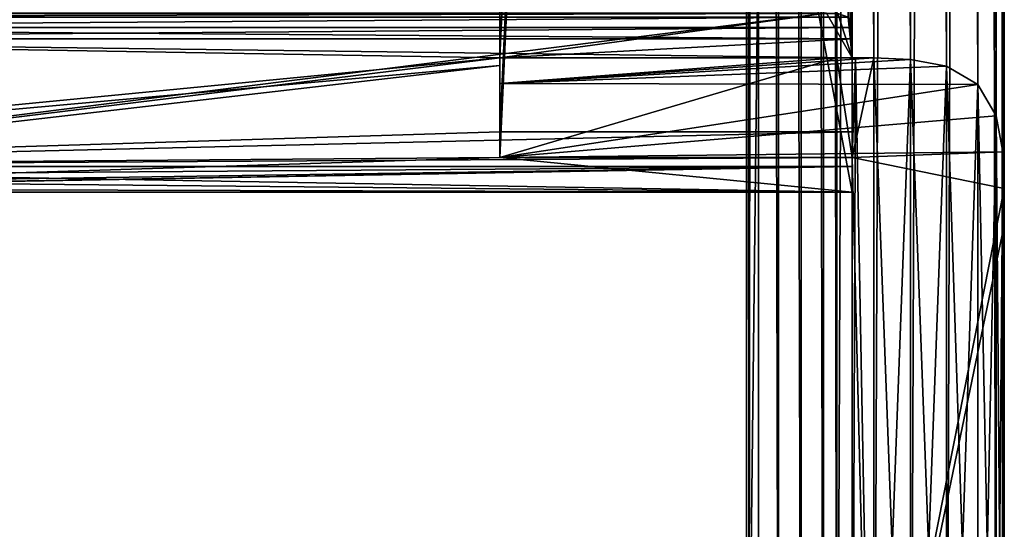
# Model space of a CAD drawing. Extents: x -492 to -339, y -4072 to 771.
# Drawn here: x -415 to -339, y -139 to -99 of the extents above; entities that cross this region are included whole.
import ezdxf

# ---------------------------------------------------------------- set-up
doc = ezdxf.new("R2010")
doc.units = 0
doc.header["$LTSCALE"] = 25.4
doc.layers.get('0').update_dxf_attribs({"color": 13, "linetype": 'CONTINUOUS'})

# ---------------------------------------------------------------- blocks, each defined once
blk = doc.blocks.new('R__NICA_23')
at = {"color": 0}
for p, q in [((1153.34, 108.68, 8779.73), (1150.32, 116.79, 8771.61)), ((1153.34, 108.68, 8779.73), (1150.32, 116.79, 8771.61)), ((1153.53, 99.84, 8788.56), (1153.34, 108.68, 8779.73)), ((1153.34, 108.68, 3012.27), (1153.34, 108.68, 8779.73)), ((1153.34, 108.68, 3012.27), (1153.34, 108.68, 8779.73)), ((1153.53, 99.84, 8788.56), (1153.34, 108.68, 8779.73)), ((1153.53, 85, 8803.41), (1153.53, 99.84, 8788.56)), ((1153.53, 99.84, 3003.43), (1153.53, 99.84, 8788.56)), ((1153.53, 85, 8803.41), (1153.53, 99.84, 8788.56)), ((1153.53, 99.84, 3003.43), (1153.53, 99.84, 8788.56)), ((877.53, 85, 2988.59), (877.53, 85, 8803.41)), ((877.53, 85, 8803.41), (877.53, 27, 8861.41)), ((877.53, 85, 2988.59), (877.53, 85, 8803.41)), ((1153.53, 85, 8803.41), (877.53, 85, 8803.41)), ((877.53, 85, 8803.41), (877.53, 27, 8861.41)), ((1153.53, 85, 8803.41), (877.53, 85, 8803.41)), ((1153.53, 85, 2988.59), (1153.53, 85, 8803.41)), ((1153.53, 85, 2988.59), (1153.53, 85, 8803.41)), ((877.53, 27, 2930.59), (877.53, 27, 8861.41)), ((877.53, 27, 8861.41), (1153.53, 27, 8861.41)), ((877.53, 27, 2930.59), (877.53, 27, 8861.41)), ((877.53, 27, 8861.41), (1153.53, 27, 8861.41)), ((1153.53, 27, 2930.59), (1153.53, 27, 8861.41)), ((1153.53, 27, 8861.41), (1153.53, 0, 8888.41)), ((1153.53, 27, 2930.59), (1153.53, 27, 8861.41)), ((1153.53, 27, 8861.41), (1153.53, 0, 8888.41)), ((1153.53, 0, 2903.59), (1153.53, 0, 8888.41)), ((1153.53, 0, 2903.59), (1153.53, 0, 8888.41)), ((0, 0, 8888.41), (1153.53, 0, 8888.41)), ((0, 0, 8888.41), (1153.53, 0, 8888.41)), ((1153.53, 0, 8888.41), (1153.53, -20.16, 8908.56)), ((1153.53, 0, 8888.41), (1153.53, -20.16, 8908.56)), ((20.16, -20.16, 8908.56), (1153.53, -20.16, 8908.56)), ((20.16, -20.16, 8908.56), (1153.53, -20.16, 8908.56)), ((1153.53, -20.16, 8908.56), (1153.53, -20.16, 2883.43)), ((1153.53, -20.16, 8908.56), (1153.53, -20.16, 2883.43))]:
    blk.add_line(p, q, dxfattribs=at)
mesh = blk.add_polyface(dxfattribs=at)
corners = [(11.32, 119.81, 8768.6), (1133.37, 120, 8768.41), (20.16, 120, 8768.41), (1142.21, 119.81, 8768.6), (3.21, 116.79, 8771.61), (1150.32, 116.79, 8771.61), (0.19, 108.68, 8779.73), (1153.34, 108.68, 8779.73), (0, 99.84, 8788.56), (1153.53, 99.84, 8788.56), (877.53, 85, 8803.41), (0, 0, 8888.41), (877.53, 27, 8861.41), (1153.53, 27, 8861.41), (1153.53, 0, 8888.41), (1153.53, 85, 8803.41)]
mesh.append_faces([[corners[k] for k in face] for face in [(0, 1, 2), (13, 11, 14)]], dxfattribs={"vtx0": -1, "color": 0})
mesh.append_faces([[corners[k] for k in face] for face in [(1, 0, 3), (3, 4, 5), (5, 6, 7), (7, 8, 9), (10, 11, 12), (12, 11, 13)]], dxfattribs={"vtx0": -1, "vtx1": -1, "color": 0})
mesh.append_faces([[corners[k] for k in face] for face in [(9, 8, 10)]], dxfattribs={"vtx0": -1, "vtx1": -1, "vtx2": -1, "color": 0})
mesh.append_faces([[corners[k] for k in face] for face in [(3, 0, 4), (5, 4, 6), (7, 6, 8), (10, 8, 11)]], dxfattribs={"vtx0": -1, "vtx2": -1, "color": 0})
mesh.append_faces([[corners[k] for k in face] for face in [(15, 9, 10)]], dxfattribs={"vtx1": -1, "color": 0})
mesh = blk.add_polyface(dxfattribs=at)
corners = [(1153.34, 108.68, 3012.27), (1150.32, 116.79, 8771.61), (1153.34, 108.68, 8779.73), (1150.32, 116.79, 3020.38)]
mesh.append_faces([[corners[k] for k in face] for face in [(0, 1, 2), (1, 0, 3)]], dxfattribs={"vtx0": -1, "color": 0})
mesh = blk.add_polyface(dxfattribs=at)
corners = [(1153.53, 99.84, 3003.43), (1153.34, 108.68, 8779.73), (1153.53, 99.84, 8788.56), (1153.34, 108.68, 3012.27)]
mesh.append_faces([[corners[k] for k in face] for face in [(0, 1, 2), (1, 0, 3)]], dxfattribs={"vtx0": -1, "color": 0})
mesh = blk.add_polyface(dxfattribs=at)
corners = [(1153.53, 85, 2988.59), (1153.53, 99.84, 8788.56), (1153.53, 85, 8803.41), (1153.53, 99.84, 3003.43)]
mesh.append_faces([[corners[k] for k in face] for face in [(0, 1, 2), (1, 0, 3)]], dxfattribs={"vtx0": -1, "color": 0})
mesh = blk.add_polyface(dxfattribs=at)
corners = [(877.53, 27, 2930.59), (877.53, 85, 8803.41), (877.53, 27, 8861.41), (877.53, 85, 2988.59)]
mesh.append_faces([[corners[k] for k in face] for face in [(0, 1, 2), (1, 0, 3)]], dxfattribs={"vtx0": -1, "color": 0})
mesh = blk.add_polyface(dxfattribs=at)
corners = [(1153.53, 85, 8803.41), (877.53, 85, 2988.59), (1153.53, 85, 2988.59), (877.53, 85, 8803.41)]
mesh.append_faces([[corners[k] for k in face] for face in [(0, 1, 2), (1, 0, 3)]], dxfattribs={"vtx0": -1, "color": 0})
mesh = blk.add_polyface(dxfattribs=at)
corners = [(877.53, 27, 8861.41), (1153.53, 27, 2930.59), (877.53, 27, 2930.59), (1153.53, 27, 8861.41)]
mesh.append_faces([[corners[k] for k in face] for face in [(0, 1, 2), (1, 0, 3)]], dxfattribs={"vtx0": -1, "color": 0})
mesh = blk.add_polyface(dxfattribs=at)
corners = [(1153.53, 0, 2903.59), (1153.53, 27, 8861.41), (1153.53, 0, 8888.41), (1153.53, 27, 2930.59)]
mesh.append_faces([[corners[k] for k in face] for face in [(0, 1, 2), (1, 0, 3)]], dxfattribs={"vtx0": -1, "color": 0})
mesh = blk.add_polyface(dxfattribs=at)
corners = [(1153.53, 0, 2903.59), (1153.53, -20.16, 8908.56), (1153.53, -20.16, 2883.43), (1153.53, 0, 8888.41)]
mesh.append_faces([[corners[k] for k in face] for face in [(0, 1, 2), (1, 0, 3)]], dxfattribs={"vtx0": -1, "color": 0})
mesh = blk.add_polyface(dxfattribs=at)
corners = [(0.19, -8.84, 8897.24), (1153.53, 0, 8888.41), (0, 0, 8888.41), (3.21, -16.95, 8905.36), (11.32, -19.97, 8908.37), (20.16, -20.16, 8908.56), (1153.53, -20.16, 8908.56)]
mesh.append_faces([[corners[k] for k in face] for face in [(0, 1, 2), (1, 5, 6)]], dxfattribs={"vtx0": -1, "color": 0})
mesh.append_faces([[corners[k] for k in face] for face in [(1, 0, 3), (1, 3, 4), (1, 4, 5)]], dxfattribs={"vtx0": -1, "vtx2": -1, "color": 0})
mesh = blk.add_polyface(dxfattribs=at)
corners = [(1153.53, -20.16, 8908.56), (20.16, -20.16, 2883.43), (1153.53, -20.16, 2883.43), (20.16, -20.16, 8908.56)]
mesh.append_faces([[corners[k] for k in face] for face in [(0, 1, 2), (1, 0, 3)]], dxfattribs={"vtx0": -1, "color": 0})
blk = doc.blocks.new('R__NICA_1')
at = {"color": 0}
for p, q in [((0, 768.2, 20182.18), (0, 748.05, 20202.33)), ((0, 768.2), (0, 768.2, 20182.18)), ((0, 748.05), (0, 768.2)), ((264.13, 768.2), (0, 768.2)), ((0, 768.2), (0, 768.2, 20182.18)), ((0, 768.2, 20182.18), (264.13, 768.2, 20182.18)), ((264.13, 768.2), (0, 768.2)), ((0, 748.05), (0, 768.2)), ((0, 768.2, 20182.18), (264.13, 768.2, 20182.18)), ((0, 768.2, 20182.18), (0, 748.05, 20202.33)), ((278.5, 768.17), (264.13, 768.2)), ((264.13, 768.2), (264.13, 768.2, 20182.18)), ((264.13, 768.2, 20182.18), (292.87, 768.13, 20182.25)), ((264.13, 768.2), (264.13, 768.2, 20182.18)), ((278.5, 768.17), (264.13, 768.2)), ((264.13, 768.2, 20182.18), (292.87, 768.13, 20182.25)), ((292.87, 768.13), (278.5, 768.17)), ((292.87, 768.13), (278.5, 768.17)), ((292.87, 768.13, 20182.25), (292.87, 768.13)), ((321.57, 766.98), (292.87, 768.13)), ((292.87, 768.13, 20182.25), (292.87, 768.13)), ((292.87, 768.13, 20182.25), (321.57, 766.98, 20183.4)), ((321.57, 766.98), (292.87, 768.13)), ((292.87, 768.13, 20182.25), (321.57, 766.98, 20183.4)), ((321.57, 766.98, 20183.4), (321.57, 766.98)), ((349.77, 761.77), (321.57, 766.98)), ((321.57, 766.98, 20183.4), (321.57, 766.98)), ((321.57, 766.98, 20183.4), (349.77, 761.77, 20188.61)), ((349.77, 761.77), (321.57, 766.98)), ((321.57, 766.98, 20183.4), (349.77, 761.77, 20188.61)), ((374.31, 747.36), (349.77, 761.77)), ((349.77, 761.77, 20188.61), (349.77, 761.77)), ((349.77, 761.77, 20188.61), (374.31, 747.36, 20203.02)), ((349.77, 761.77, 20188.61), (349.77, 761.77)), ((374.31, 747.36), (349.77, 761.77)), ((349.77, 761.77, 20188.61), (374.31, 747.36, 20203.02)), ((0, 748.05, 20202.33), (0, 748.05)), ((0, 690.05), (0, 748.05)), ((0, 748.05, 20202.33), (0, 690.05, 20260.33)), ((0, 748.05, 20202.33), (0, 748.05)), ((0, 690.05), (0, 748.05)), ((0, 748.05, 20202.33), (0, 690.05, 20260.33)), ((388.72, 722.81), (374.31, 747.36)), ((374.31, 747.36, 20203.02), (374.31, 747.36)), ((374.31, 747.36, 20203.02), (388.72, 722.81, 20227.57)), ((374.31, 747.36, 20203.02), (374.31, 747.36)), ((388.72, 722.81), (374.31, 747.36)), ((374.31, 747.36, 20203.02), (388.72, 722.81, 20227.57)), ((388.72, 722.81, 20227.57), (388.72, 722.81)), ((393.93, 694.62), (388.72, 722.81)), ((388.72, 722.81, 20227.57), (388.72, 722.81)), ((388.72, 722.81, 20227.57), (393.93, 694.62, 20255.76)), ((393.93, 694.62), (388.72, 722.81)), ((388.72, 722.81, 20227.57), (393.93, 694.62, 20255.76)), ((395.08, 665.91), (393.93, 694.62)), ((393.93, 694.62, 20255.76), (393.93, 694.62)), ((393.93, 694.62, 20255.76), (395.08, 665.91, 20284.47)), ((393.93, 694.62, 20255.76), (393.93, 694.62)), ((395.08, 665.91), (393.93, 694.62)), ((393.93, 694.62, 20255.76), (395.08, 665.91, 20284.47)), ((0, 690.05), (0, 690.05, 20260.33)), ((276, 690.05), (0, 690.05)), ((0, 690.05, 20260.33), (276, 690.05, 20260.33)), ((0, 690.05), (0, 690.05, 20260.33)), ((276, 690.05), (0, 690.05)), ((0, 690.05, 20260.33), (276, 690.05, 20260.33)), ((276, 690.05, 20260.33), (276, 690.05)), ((276, 690.05, 20260.33), (276, 690.05)), ((276, 63), (276, 690.05)), ((276, 690.05, 20260.33), (276, 63, 20887.38)), ((276, 63), (276, 690.05)), ((276, 690.05, 20260.33), (276, 63, 20887.38)), ((395.08, 665.91, 20284.47), (395.08, 665.91)), ((395.16, 637.18), (395.08, 665.91)), ((395.08, 665.91, 20284.47), (395.08, 665.91)), ((395.08, 665.91, 20284.47), (395.16, 637.18, 20313.2)), ((395.16, 637.18), (395.08, 665.91)), ((395.08, 665.91, 20284.47), (395.16, 637.18, 20313.2)), ((395.16, 637.18, 20313.2), (395.16, 637.18)), ((395.16, 131.02), (395.16, 637.18)), ((395.16, 637.18, 20313.2), (395.16, 637.18)), ((395.16, 637.18, 20313.2), (395.16, 131.02, 20819.36)), ((395.16, 131.02), (395.16, 637.18)), ((395.16, 637.18, 20313.2), (395.16, 131.02, 20819.36))]:
    blk.add_line(p, q, dxfattribs=at)
mesh = blk.add_polyface(dxfattribs=at)
corners = [(0, 768.2, 20182.18), (0, 748.05), (0, 748.05, 20202.33), (0, 768.2)]
mesh.append_faces([[corners[k] for k in face] for face in [(0, 1, 2), (1, 0, 3)]], dxfattribs={"vtx0": -1, "color": 0})
mesh = blk.add_polyface(dxfattribs=at)
corners = [(0, 768.2, 20182.18), (264.13, 768.2), (0, 768.2), (264.13, 768.2, 20182.18)]
mesh.append_faces([[corners[k] for k in face] for face in [(0, 1, 2), (1, 0, 3)]], dxfattribs={"vtx0": -1, "color": 0})
mesh = blk.add_polyface(dxfattribs=at)
corners = [(264.13, 768.2), (0, 748.05), (0, 768.2), (0, 690.05), (276, 690.05), (278.5, 768.17), (276, 63), (193.16, 63), (193.27, 42.79), (193.16, 60.47), (194.98, 25.22), (202.78, 9.62), (218.38, 1.83), (235.95, 0.11), (253.63, 0), (264.13, 0), (292.87, 0.08), (292.87, 768.13), (321.57, 766.98), (321.57, 1.23), (349.77, 761.77), (349.77, 6.44), (374.31, 747.36), (374.31, 20.85), (388.72, 722.81), (388.72, 45.39), (393.93, 694.62), (393.93, 73.59), (395.08, 665.91), (395.08, 102.29), (395.16, 637.18), (395.16, 131.02)]
mesh.append_faces([[corners[k] for k in face] for face in [(0, 1, 2), (7, 8, 9), (29, 30, 31)]], dxfattribs={"vtx0": -1, "color": 0})
mesh.append_faces([[corners[k] for k in face] for face in [(1, 0, 3), (3, 0, 4), (4, 5, 6), (8, 6, 10), (10, 6, 11), (11, 6, 12), (12, 6, 13), (13, 6, 14), (14, 6, 15), (15, 6, 16), (16, 18, 19), (19, 20, 21), (21, 22, 23), (23, 24, 25), (25, 26, 27), (27, 28, 29)]], dxfattribs={"vtx0": -1, "vtx1": -1, "color": 0})
mesh.append_faces([[corners[k] for k in face] for face in [(16, 6, 5)]], dxfattribs={"vtx0": -1, "vtx1": -1, "vtx2": -1, "color": 0})
mesh.append_faces([[corners[k] for k in face] for face in [(4, 0, 5), (8, 7, 6), (16, 5, 17), (16, 17, 18), (19, 18, 20), (21, 20, 22), (23, 22, 24), (25, 24, 26), (27, 26, 28), (29, 28, 30)]], dxfattribs={"vtx0": -1, "vtx2": -1, "color": 0})
mesh = blk.add_polyface(dxfattribs=at)
corners = [(193.27, 42.79, 20907.59), (193.16, 63, 20887.38), (193.16, 60.47, 20889.91), (276, 63, 20887.38), (194.98, 25.22, 20925.16), (202.78, 9.62, 20940.76), (218.38, 1.83, 20948.55), (235.95, 0.11, 20950.27), (253.63, 0, 20950.38), (264.13, 0, 20950.38), (292.87, 0.08, 20950.3), (276, 690.05, 20260.33), (0, 690.05, 20260.33), (0, 768.2, 20182.18), (0, 748.05, 20202.33), (264.13, 768.2, 20182.18), (292.87, 768.13, 20182.25), (321.57, 1.23, 20949.15), (321.57, 766.98, 20183.4), (349.77, 6.44, 20943.95), (349.77, 761.77, 20188.61), (374.31, 20.85, 20929.53), (374.31, 747.36, 20203.02), (388.72, 45.39, 20904.99), (388.72, 722.81, 20227.57), (393.93, 73.59, 20876.8), (393.93, 694.62, 20255.76), (395.08, 102.29, 20848.09), (395.08, 665.91, 20284.47), (395.16, 131.02, 20819.36), (395.16, 637.18, 20313.2)]
mesh.append_faces([[corners[k] for k in face] for face in [(0, 1, 2), (12, 13, 14), (28, 29, 30)]], dxfattribs={"vtx0": -1, "color": 0})
mesh.append_faces([[corners[k] for k in face] for face in [(1, 0, 3), (3, 10, 11), (13, 12, 15), (15, 11, 16), (16, 17, 18), (18, 19, 20), (20, 21, 22), (22, 23, 24), (24, 25, 26), (26, 27, 28)]], dxfattribs={"vtx0": -1, "vtx1": -1, "color": 0})
mesh.append_faces([[corners[k] for k in face] for face in [(16, 11, 10)]], dxfattribs={"vtx0": -1, "vtx1": -1, "vtx2": -1, "color": 0})
mesh.append_faces([[corners[k] for k in face] for face in [(3, 0, 4), (3, 4, 5), (3, 5, 6), (3, 6, 7), (3, 7, 8), (3, 8, 9), (3, 9, 10), (15, 12, 11), (16, 10, 17), (18, 17, 19), (20, 19, 21), (22, 21, 23), (24, 23, 25), (26, 25, 27), (28, 27, 29)]], dxfattribs={"vtx0": -1, "vtx2": -1, "color": 0})
mesh = blk.add_polyface(dxfattribs=at)
corners = [(264.13, 768.2, 20182.18), (278.5, 768.17), (264.13, 768.2), (292.87, 768.13), (292.87, 768.13, 20182.25)]
mesh.append_faces([[corners[k] for k in face] for face in [(0, 1, 2), (3, 0, 4)]], dxfattribs={"vtx0": -1, "color": 0})
mesh.append_faces([[corners[k] for k in face] for face in [(1, 0, 3)]], dxfattribs={"vtx0": -1, "vtx1": -1, "color": 0})
mesh = blk.add_polyface(dxfattribs=at)
corners = [(292.87, 768.13, 20182.25), (321.57, 766.98), (292.87, 768.13), (321.57, 766.98, 20183.4)]
mesh.append_faces([[corners[k] for k in face] for face in [(0, 1, 2), (1, 0, 3)]], dxfattribs={"vtx0": -1, "color": 0})
mesh = blk.add_polyface(dxfattribs=at)
corners = [(321.57, 766.98, 20183.4), (349.77, 761.77), (321.57, 766.98), (349.77, 761.77, 20188.61)]
mesh.append_faces([[corners[k] for k in face] for face in [(0, 1, 2), (1, 0, 3)]], dxfattribs={"vtx0": -1, "color": 0})
mesh = blk.add_polyface(dxfattribs=at)
corners = [(349.77, 761.77, 20188.61), (374.31, 747.36), (349.77, 761.77), (374.31, 747.36, 20203.02)]
mesh.append_faces([[corners[k] for k in face] for face in [(0, 1, 2), (1, 0, 3)]], dxfattribs={"vtx0": -1, "color": 0})
mesh = blk.add_polyface(dxfattribs=at)
corners = [(0, 748.05, 20202.33), (0, 690.05), (0, 690.05, 20260.33), (0, 748.05)]
mesh.append_faces([[corners[k] for k in face] for face in [(0, 1, 2), (1, 0, 3)]], dxfattribs={"vtx0": -1, "color": 0})
mesh = blk.add_polyface(dxfattribs=at)
corners = [(388.72, 722.81), (374.31, 747.36, 20203.02), (388.72, 722.81, 20227.57), (374.31, 747.36)]
mesh.append_faces([[corners[k] for k in face] for face in [(0, 1, 2), (1, 0, 3)]], dxfattribs={"vtx0": -1, "color": 0})
mesh = blk.add_polyface(dxfattribs=at)
corners = [(393.93, 694.62), (388.72, 722.81, 20227.57), (393.93, 694.62, 20255.76), (388.72, 722.81)]
mesh.append_faces([[corners[k] for k in face] for face in [(0, 1, 2), (1, 0, 3)]], dxfattribs={"vtx0": -1, "color": 0})
mesh = blk.add_polyface(dxfattribs=at)
corners = [(393.93, 694.62), (395.08, 665.91, 20284.47), (395.08, 665.91), (393.93, 694.62, 20255.76)]
mesh.append_faces([[corners[k] for k in face] for face in [(0, 1, 2), (1, 0, 3)]], dxfattribs={"vtx0": -1, "color": 0})
mesh = blk.add_polyface(dxfattribs=at)
corners = [(276, 690.05, 20260.33), (0, 690.05), (276, 690.05), (0, 690.05, 20260.33)]
mesh.append_faces([[corners[k] for k in face] for face in [(0, 1, 2), (1, 0, 3)]], dxfattribs={"vtx0": -1, "color": 0})
mesh = blk.add_polyface(dxfattribs=at)
corners = [(276, 63, 20887.38), (276, 690.05), (276, 63), (276, 690.05, 20260.33)]
mesh.append_faces([[corners[k] for k in face] for face in [(0, 1, 2), (1, 0, 3)]], dxfattribs={"vtx0": -1, "color": 0})
mesh = blk.add_polyface(dxfattribs=at)
corners = [(395.08, 665.91), (395.16, 637.18, 20313.2), (395.16, 637.18), (395.08, 665.91, 20284.47)]
mesh.append_faces([[corners[k] for k in face] for face in [(0, 1, 2), (1, 0, 3)]], dxfattribs={"vtx0": -1, "color": 0})
mesh = blk.add_polyface(dxfattribs=at)
corners = [(395.16, 131.02), (395.16, 637.18, 20313.2), (395.16, 131.02, 20819.36), (395.16, 637.18)]
mesh.append_faces([[corners[k] for k in face] for face in [(0, 1, 2), (1, 0, 3)]], dxfattribs={"vtx0": -1, "color": 0})
blk = doc.blocks.new('R__NICA_2')
at = {"color": 0}
for p, q in [((1153.34, 128.84), (1150.32, 136.95)), ((1153.34, 128.84, 20158.5), (1150.32, 136.95, 20150.38)), ((1153.34, 128.84, 20158.5), (1150.32, 136.95, 20150.38)), ((1153.34, 128.84), (1150.32, 136.95)), ((1153.53, 120), (1153.34, 128.84)), ((1153.34, 128.84, 20158.5), (1153.34, 128.84)), ((1153.34, 128.84, 20158.5), (1153.53, 120, 20167.33)), ((1153.34, 128.84, 20158.5), (1153.34, 128.84)), ((1153.34, 128.84, 20158.5), (1153.53, 120, 20167.33)), ((1153.53, 120), (1153.34, 128.84)), ((1153.53, 120, 20167.33), (1153.53, 120)), ((1153.53, 105.12, 20182.22), (1153.53, 120, 20167.33)), ((1153.53, 105.12), (1153.53, 120)), ((1153.53, 120, 20167.33), (1153.53, 120)), ((1153.53, 105.12, 20182.22), (1153.53, 120, 20167.33)), ((1153.53, 105.12), (1153.53, 120)), ((877.53, 99.25, 20188.08), (877.53, 105.12, 20182.22)), ((1153.53, 105.12, 20182.22), (877.53, 105.12, 20182.22)), ((1153.53, 105.12), (877.53, 105.12)), ((877.53, 99.25), (877.53, 105.12)), ((877.53, 99.25), (877.53, 105.12)), ((877.53, 105.12, 20182.22), (877.53, 105.12)), ((877.53, 99.25, 20188.08), (877.53, 105.12, 20182.22)), ((1153.53, 105.12, 20182.22), (877.53, 105.12, 20182.22)), ((877.53, 105.12, 20182.22), (877.53, 105.12)), ((1153.53, 105.12), (877.53, 105.12)), ((1153.53, 105.12, 20188.08), (1153.53, 105.12, 20182.22)), ((1153.53, 105.12, 20182.22), (1153.53, 105.12)), ((1153.53, 105.12, 20182.22), (1153.53, 105.12)), ((877.53, 27, 20260.33), (877.53, 99.25, 20188.08)), ((877.53, 99.25), (877.53, 27)), ((877.53, 99.25, 20188.08), (877.53, 99.25)), ((877.53, 27, 20260.33), (877.53, 99.25, 20188.08)), ((877.53, 99.25), (877.53, 27)), ((877.53, 99.25, 20188.08), (877.53, 99.25)), ((877.53, 27), (1153.53, 27)), ((877.53, 27), (877.53, 27, 20260.33)), ((1153.53, 27, 20260.33), (877.53, 27, 20260.33)), ((1153.53, 27, 20260.33), (877.53, 27, 20260.33)), ((877.53, 27), (1153.53, 27)), ((877.53, 27), (877.53, 27, 20260.33)), ((1153.53, 27), (1153.53, 27, 20260.33)), ((1153.53, 27), (1153.53, 0)), ((1153.53, 27), (1153.53, 27, 20260.33)), ((1153.53, 0, 20287.33), (1153.53, 27, 20260.33)), ((1153.53, 0, 20287.33), (1153.53, 27, 20260.33)), ((1153.53, 27), (1153.53, 0)), ((20.16, 0), (1153.53, 0)), ((20.16, 0), (1153.53, 0)), ((1153.53, 0), (1153.53, 0, 20287.33)), ((1153.53, 0), (1153.53, 0, 20287.33)), ((1153.53, 0, 20287.33), (20.16, 0, 20287.33)), ((1153.53, 0, 20287.33), (20.16, 0, 20287.33))]:
    blk.add_line(p, q, dxfattribs=at)
mesh = blk.add_polyface(dxfattribs=at)
corners = [(0, 20.16, 20267.18), (877.53, 105.12, 20182.22), (0, 120, 20167.33), (877.53, 99.25, 20188.08), (877.53, 27, 20260.33), (1153.53, 27, 20260.33), (1153.53, 0, 20287.33), (0.19, 11.32, 20276.01), (3.21, 3.21, 20284.13), (11.32, 0.19, 20287.15), (20.16, 0, 20287.33), (11.32, 139.97, 20147.37), (1133.37, 140.16, 20147.18), (20.16, 140.16, 20147.18), (1142.21, 139.97, 20147.37), (3.21, 136.95, 20150.38), (1150.32, 136.95, 20150.38), (0.19, 128.84, 20158.5), (1153.34, 128.84, 20158.5), (1153.53, 120, 20167.33), (1153.53, 105.12, 20182.22)]
mesh.append_faces([[corners[k] for k in face] for face in [(6, 9, 10), (11, 12, 13)]], dxfattribs={"vtx0": -1, "color": 0})
mesh.append_faces([[corners[k] for k in face] for face in [(0, 1, 2), (1, 0, 3), (3, 0, 4), (4, 0, 5), (5, 0, 6), (12, 11, 14), (14, 15, 16), (16, 17, 18), (18, 17, 19), (19, 2, 20), (20, 2, 1)]], dxfattribs={"vtx0": -1, "vtx1": -1, "color": 0})
mesh.append_faces([[corners[k] for k in face] for face in [(6, 0, 7), (6, 7, 8), (6, 8, 9), (14, 11, 15), (16, 15, 17), (19, 17, 2)]], dxfattribs={"vtx0": -1, "vtx2": -1, "color": 0})
mesh = blk.add_polyface(dxfattribs=at)
corners = [(0.19, 128.84), (0, 20.16), (0, 120), (0.19, 11.32), (3.21, 136.95), (3.21, 3.21), (11.32, 139.97), (11.32, 0.19), (20.16, 140.16), (20.16, 0), (1133.37, 140.16), (877.53, 105.12), (877.53, 99.25), (877.53, 27), (1153.53, 105.12), (1142.21, 139.97), (1150.32, 136.95), (1153.34, 128.84), (1153.53, 120), (1153.53, 0), (1153.53, 27)]
mesh.append_faces([[corners[k] for k in face] for face in [(0, 1, 2), (14, 17, 18), (19, 13, 20)]], dxfattribs={"vtx0": -1, "color": 0})
mesh.append_faces([[corners[k] for k in face] for face in [(1, 0, 3), (3, 4, 5), (5, 6, 7), (7, 8, 9), (11, 10, 14)]], dxfattribs={"vtx0": -1, "vtx1": -1, "color": 0})
mesh.append_faces([[corners[k] for k in face] for face in [(9, 10, 11)]], dxfattribs={"vtx0": -1, "vtx1": -1, "vtx2": -1, "color": 0})
mesh.append_faces([[corners[k] for k in face] for face in [(3, 0, 4), (5, 4, 6), (7, 6, 8), (9, 8, 10), (9, 11, 12), (9, 12, 13), (14, 10, 15), (14, 15, 16), (14, 16, 17), (13, 19, 9)]], dxfattribs={"vtx0": -1, "vtx2": -1, "color": 0})
mesh = blk.add_polyface(dxfattribs=at)
corners = [(1153.34, 128.84), (1150.32, 136.95, 20150.38), (1153.34, 128.84, 20158.5), (1150.32, 136.95)]
mesh.append_faces([[corners[k] for k in face] for face in [(0, 1, 2), (1, 0, 3)]], dxfattribs={"vtx0": -1, "color": 0})
mesh = blk.add_polyface(dxfattribs=at)
corners = [(1153.53, 120), (1153.34, 128.84, 20158.5), (1153.53, 120, 20167.33), (1153.34, 128.84)]
mesh.append_faces([[corners[k] for k in face] for face in [(0, 1, 2), (1, 0, 3)]], dxfattribs={"vtx0": -1, "color": 0})
mesh = blk.add_polyface(dxfattribs=at)
corners = [(1153.53, 120), (1153.53, 105.12, 20182.22), (1153.53, 105.12), (1153.53, 120, 20167.33)]
mesh.append_faces([[corners[k] for k in face] for face in [(0, 1, 2), (1, 0, 3)]], dxfattribs={"vtx0": -1, "color": 0})
mesh = blk.add_polyface(dxfattribs=at)
corners = [(877.53, 105.12), (877.53, 99.25, 20188.08), (877.53, 99.25), (877.53, 105.12, 20182.22)]
mesh.append_faces([[corners[k] for k in face] for face in [(0, 1, 2), (1, 0, 3)]], dxfattribs={"vtx0": -1, "color": 0})
mesh = blk.add_polyface(dxfattribs=at)
corners = [(1153.53, 105.12, 20182.22), (877.53, 105.12), (1153.53, 105.12), (877.53, 105.12, 20182.22)]
mesh.append_faces([[corners[k] for k in face] for face in [(0, 1, 2), (1, 0, 3)]], dxfattribs={"vtx0": -1, "color": 0})
mesh = blk.add_polyface(dxfattribs=at)
corners = [(877.53, 27), (877.53, 99.25, 20188.08), (877.53, 27, 20260.33), (877.53, 99.25)]
mesh.append_faces([[corners[k] for k in face] for face in [(0, 1, 2), (1, 0, 3)]], dxfattribs={"vtx0": -1, "color": 0})
mesh = blk.add_polyface(dxfattribs=at)
corners = [(877.53, 27, 20260.33), (1153.53, 27), (877.53, 27), (1153.53, 27, 20260.33)]
mesh.append_faces([[corners[k] for k in face] for face in [(0, 1, 2), (1, 0, 3)]], dxfattribs={"vtx0": -1, "color": 0})
mesh = blk.add_polyface(dxfattribs=at)
corners = [(1153.53, 0), (1153.53, 27, 20260.33), (1153.53, 0, 20287.33), (1153.53, 27)]
mesh.append_faces([[corners[k] for k in face] for face in [(0, 1, 2), (1, 0, 3)]], dxfattribs={"vtx0": -1, "color": 0})
mesh = blk.add_polyface(dxfattribs=at)
corners = [(1153.53, 0, 20287.33), (20.16, 0), (1153.53, 0), (20.16, 0, 20287.33)]
mesh.append_faces([[corners[k] for k in face] for face in [(0, 1, 2), (1, 0, 3)]], dxfattribs={"vtx0": -1, "color": 0})
blk = doc.blocks.new('R__NICA_24')
at = {"color": 0}
for p, q in [((0, 748.05, 8803.41), (0, 768.2, 8783.25)), ((0, 768.2, 8783.25), (0, 768.2, 2968.43)), ((264.13, 768.2, 8783.25), (0, 768.2, 8783.25)), ((0, 768.2, 8783.25), (0, 768.2, 2968.43)), ((264.13, 768.2, 8783.25), (0, 768.2, 8783.25)), ((0, 748.05, 8803.41), (0, 768.2, 8783.25)), ((264.13, 768.2, 8783.25), (264.13, 768.2, 2968.43)), ((264.13, 768.2, 8783.25), (264.13, 768.2, 2968.43)), ((292.87, 768.13, 8783.32), (264.13, 768.2, 8783.25)), ((292.87, 768.13, 8783.32), (264.13, 768.2, 8783.25)), ((292.87, 768.13, 2968.36), (292.87, 768.13, 8783.32)), ((292.87, 768.13, 2968.36), (292.87, 768.13, 8783.32)), ((321.57, 766.98, 8784.48), (292.87, 768.13, 8783.32)), ((321.57, 766.98, 8784.48), (292.87, 768.13, 8783.32)), ((321.57, 766.98, 2967.2), (321.57, 766.98, 8784.48)), ((349.77, 761.77, 8789.68), (321.57, 766.98, 8784.48)), ((321.57, 766.98, 2967.2), (321.57, 766.98, 8784.48)), ((349.77, 761.77, 8789.68), (321.57, 766.98, 8784.48)), ((349.77, 761.77, 2962), (349.77, 761.77, 8789.68)), ((349.77, 761.77, 2962), (349.77, 761.77, 8789.68)), ((374.31, 747.36, 8804.1), (349.77, 761.77, 8789.68)), ((374.31, 747.36, 8804.1), (349.77, 761.77, 8789.68)), ((0, 748.05, 2948.27), (0, 748.05, 8803.41)), ((0, 690.05, 8861.41), (0, 748.05, 8803.41)), ((0, 748.05, 2948.27), (0, 748.05, 8803.41)), ((0, 690.05, 8861.41), (0, 748.05, 8803.41)), ((374.31, 747.36, 2947.59), (374.31, 747.36, 8804.1)), ((388.72, 722.81, 8828.64), (374.31, 747.36, 8804.1)), ((374.31, 747.36, 2947.59), (374.31, 747.36, 8804.1)), ((388.72, 722.81, 8828.64), (374.31, 747.36, 8804.1)), ((388.72, 722.81, 2923.04), (388.72, 722.81, 8828.64)), ((388.72, 722.81, 2923.04), (388.72, 722.81, 8828.64)), ((393.93, 694.62, 8856.83), (388.72, 722.81, 8828.64)), ((393.93, 694.62, 8856.83), (388.72, 722.81, 8828.64)), ((393.93, 694.62, 2894.85), (393.93, 694.62, 8856.83)), ((393.93, 694.62, 2894.85), (393.93, 694.62, 8856.83)), ((395.08, 665.91, 8885.54), (393.93, 694.62, 8856.83)), ((395.08, 665.91, 8885.54), (393.93, 694.62, 8856.83)), ((0, 690.05, 2890.27), (0, 690.05, 8861.41)), ((276, 690.05, 8861.41), (0, 690.05, 8861.41)), ((0, 690.05, 2890.27), (0, 690.05, 8861.41)), ((276, 690.05, 8861.41), (0, 690.05, 8861.41)), ((276, 690.05, 2890.27), (276, 690.05, 8861.41)), ((276, 690.05, 2890.27), (276, 690.05, 8861.41)), ((276, 63, 9488.45), (276, 690.05, 8861.41)), ((276, 63, 9488.45), (276, 690.05, 8861.41)), ((395.08, 665.91, 2866.14), (395.08, 665.91, 8885.54)), ((395.16, 637.18, 8914.27), (395.08, 665.91, 8885.54)), ((395.08, 665.91, 2866.14), (395.08, 665.91, 8885.54)), ((395.16, 637.18, 8914.27), (395.08, 665.91, 8885.54)), ((395.16, 637.18, 2837.41), (395.16, 637.18, 8914.27)), ((395.16, 637.18, 2837.41), (395.16, 637.18, 8914.27)), ((395.16, 131.02, 9420.43), (395.16, 637.18, 8914.27)), ((395.16, 131.02, 9420.43), (395.16, 637.18, 8914.27)), ((395.16, 131.02, 2331.25), (395.16, 131.02, 9420.43)), ((395.16, 131.02, 2331.25), (395.16, 131.02, 9420.43)), ((395.08, 102.29, 2302.52), (395.08, 102.29, 9449.16)), ((395.08, 102.29, 2302.52), (395.08, 102.29, 9449.16)), ((393.93, 73.59, 2273.81), (393.93, 73.59, 9477.87)), ((393.93, 73.59, 2273.81), (393.93, 73.59, 9477.87)), ((193.16, 63, 2263.23), (193.16, 63, 9488.45)), ((193.16, 63, 2263.23), (193.16, 63, 9488.45)), ((276, 63, 2263.23), (276, 63, 9488.45)), ((276, 63, 2263.23), (276, 63, 9488.45)), ((193.16, 60.47, 2260.7), (193.16, 60.47, 9490.98)), ((193.16, 60.47, 2260.7), (193.16, 60.47, 9490.98)), ((193.27, 42.79, 9508.66), (193.27, 42.79, 2243.02)), ((193.27, 42.79, 9508.66), (193.27, 42.79, 2243.02)), ((388.72, 45.39, 2245.62), (388.72, 45.39, 9506.06)), ((388.72, 45.39, 2245.62), (388.72, 45.39, 9506.06)), ((194.98, 25.22, 9526.23), (194.98, 25.22, 2225.45)), ((194.98, 25.22, 9526.23), (194.98, 25.22, 2225.45)), ((374.31, 20.85, 2221.07), (374.31, 20.85, 9530.61)), ((374.31, 20.85, 2221.07), (374.31, 20.85, 9530.61)), ((202.78, 9.62, 9541.83), (202.78, 9.62, 2209.85)), ((202.78, 9.62, 9541.83), (202.78, 9.62, 2209.85)), ((218.38, 1.83, 9549.62), (218.38, 1.83, 2202.06)), ((218.38, 1.83, 9549.62), (218.38, 1.83, 2202.06)), ((235.95, 0.11, 9551.34), (235.95, 0.11, 2200.34)), ((235.95, 0.11, 9551.34), (235.95, 0.11, 2200.34)), ((292.87, 0.08, 2200.3), (292.87, 0.08, 9551.38)), ((292.87, 0.08, 2200.3), (292.87, 0.08, 9551.38)), ((321.57, 1.23, 2201.45), (321.57, 1.23, 9550.23)), ((321.57, 1.23, 2201.45), (321.57, 1.23, 9550.23)), ((349.77, 6.44, 2206.66), (349.77, 6.44, 9545.02)), ((349.77, 6.44, 2206.66), (349.77, 6.44, 9545.02)), ((253.63, 0, 9551.45), (253.63, 0, 2200.23)), ((253.63, 0, 9551.45), (253.63, 0, 2200.23)), ((264.13, 0, 2200.23), (264.13, 0, 9551.45)), ((264.13, 0, 2200.23), (264.13, 0, 9551.45))]:
    blk.add_line(p, q, dxfattribs=at)
mesh = blk.add_polyface(dxfattribs=at)
corners = [(0, 748.05, 8803.41), (0, 768.2, 2968.43), (0, 748.05, 2948.27), (0, 768.2, 8783.25)]
mesh.append_faces([[corners[k] for k in face] for face in [(0, 1, 2), (1, 0, 3)]], dxfattribs={"vtx0": -1, "color": 0})
mesh = blk.add_polyface(dxfattribs=at)
corners = [(0, 768.2, 8783.25), (264.13, 768.2, 2968.43), (0, 768.2, 2968.43), (264.13, 768.2, 8783.25)]
mesh.append_faces([[corners[k] for k in face] for face in [(0, 1, 2), (1, 0, 3)]], dxfattribs={"vtx0": -1, "color": 0})
mesh = blk.add_polyface(dxfattribs=at)
corners = [(0, 748.05, 8803.41), (264.13, 768.2, 8783.25), (0, 768.2, 8783.25), (292.87, 768.13, 8783.32), (321.57, 766.98, 8784.48), (349.77, 761.77, 8789.68), (374.31, 747.36, 8804.1), (0, 690.05, 8861.41), (388.72, 722.81, 8828.64), (393.93, 694.62, 8856.83), (276, 690.05, 8861.41), (193.16, 60.47, 9490.98), (276, 63, 9488.45), (193.16, 63, 9488.45), (395.08, 665.91, 8885.54), (395.16, 637.18, 8914.27), (395.16, 131.02, 9420.43), (395.08, 102.29, 9449.16), (393.93, 73.59, 9477.87), (388.72, 45.39, 9506.06), (193.27, 42.79, 9508.66), (374.31, 20.85, 9530.61), (194.98, 25.22, 9526.23), (202.78, 9.62, 9541.83), (349.77, 6.44, 9545.02), (218.38, 1.83, 9549.62), (321.57, 1.23, 9550.23), (235.95, 0.11, 9551.34), (292.87, 0.08, 9551.38), (253.63, 0, 9551.45), (264.13, 0, 9551.45)]
mesh.append_faces([[corners[k] for k in face] for face in [(0, 1, 2), (11, 12, 13), (28, 29, 30)]], dxfattribs={"vtx0": -1, "color": 0})
mesh.append_faces([[corners[k] for k in face] for face in [(1, 0, 3), (3, 0, 4), (4, 0, 5), (5, 0, 6), (6, 7, 8), (8, 7, 9), (14, 12, 15), (15, 12, 16), (16, 12, 17), (17, 12, 18), (18, 12, 19), (19, 20, 21), (21, 23, 24), (24, 25, 26), (26, 27, 28)]], dxfattribs={"vtx0": -1, "vtx1": -1, "color": 0})
mesh.append_faces([[corners[k] for k in face] for face in [(19, 12, 11)]], dxfattribs={"vtx0": -1, "vtx1": -1, "vtx2": -1, "color": 0})
mesh.append_faces([[corners[k] for k in face] for face in [(6, 0, 7), (9, 7, 10), (10, 14, 9), (14, 10, 12), (19, 11, 20), (21, 20, 22), (21, 22, 23), (24, 23, 25), (26, 25, 27), (28, 27, 29)]], dxfattribs={"vtx0": -1, "vtx2": -1, "color": 0})
mesh = blk.add_polyface(dxfattribs=at)
corners = [(264.13, 768.2, 2968.43), (292.87, 768.13, 8783.32), (292.87, 768.13, 2968.36), (264.13, 768.2, 8783.25)]
mesh.append_faces([[corners[k] for k in face] for face in [(0, 1, 2), (1, 0, 3)]], dxfattribs={"vtx0": -1, "color": 0})
mesh = blk.add_polyface(dxfattribs=at)
corners = [(292.87, 768.13, 2968.36), (321.57, 766.98, 8784.48), (321.57, 766.98, 2967.2), (292.87, 768.13, 8783.32)]
mesh.append_faces([[corners[k] for k in face] for face in [(0, 1, 2), (1, 0, 3)]], dxfattribs={"vtx0": -1, "color": 0})
mesh = blk.add_polyface(dxfattribs=at)
corners = [(321.57, 766.98, 2967.2), (349.77, 761.77, 8789.68), (349.77, 761.77, 2962), (321.57, 766.98, 8784.48)]
mesh.append_faces([[corners[k] for k in face] for face in [(0, 1, 2), (1, 0, 3)]], dxfattribs={"vtx0": -1, "color": 0})
mesh = blk.add_polyface(dxfattribs=at)
corners = [(349.77, 761.77, 2962), (374.31, 747.36, 8804.1), (374.31, 747.36, 2947.59), (349.77, 761.77, 8789.68)]
mesh.append_faces([[corners[k] for k in face] for face in [(0, 1, 2), (1, 0, 3)]], dxfattribs={"vtx0": -1, "color": 0})
mesh = blk.add_polyface(dxfattribs=at)
corners = [(0, 690.05, 8861.41), (0, 748.05, 2948.27), (0, 690.05, 2890.27), (0, 748.05, 8803.41)]
mesh.append_faces([[corners[k] for k in face] for face in [(0, 1, 2), (1, 0, 3)]], dxfattribs={"vtx0": -1, "color": 0})
mesh = blk.add_polyface(dxfattribs=at)
corners = [(374.31, 747.36, 2947.59), (388.72, 722.81, 8828.64), (388.72, 722.81, 2923.04), (374.31, 747.36, 8804.1)]
mesh.append_faces([[corners[k] for k in face] for face in [(0, 1, 2), (1, 0, 3)]], dxfattribs={"vtx0": -1, "color": 0})
mesh = blk.add_polyface(dxfattribs=at)
corners = [(388.72, 722.81, 2923.04), (393.93, 694.62, 8856.83), (393.93, 694.62, 2894.85), (388.72, 722.81, 8828.64)]
mesh.append_faces([[corners[k] for k in face] for face in [(0, 1, 2), (1, 0, 3)]], dxfattribs={"vtx0": -1, "color": 0})
mesh = blk.add_polyface(dxfattribs=at)
corners = [(393.93, 694.62, 2894.85), (395.08, 665.91, 8885.54), (395.08, 665.91, 2866.14), (393.93, 694.62, 8856.83)]
mesh.append_faces([[corners[k] for k in face] for face in [(0, 1, 2), (1, 0, 3)]], dxfattribs={"vtx0": -1, "color": 0})
mesh = blk.add_polyface(dxfattribs=at)
corners = [(276, 690.05, 2890.27), (0, 690.05, 8861.41), (0, 690.05, 2890.27), (276, 690.05, 8861.41)]
mesh.append_faces([[corners[k] for k in face] for face in [(0, 1, 2), (1, 0, 3)]], dxfattribs={"vtx0": -1, "color": 0})
mesh = blk.add_polyface(dxfattribs=at)
corners = [(276, 63, 9488.45), (276, 690.05, 2890.27), (276, 63, 2263.23), (276, 690.05, 8861.41)]
mesh.append_faces([[corners[k] for k in face] for face in [(0, 1, 2), (1, 0, 3)]], dxfattribs={"vtx0": -1, "color": 0})
mesh = blk.add_polyface(dxfattribs=at)
corners = [(395.08, 665.91, 2866.14), (395.16, 637.18, 8914.27), (395.16, 637.18, 2837.41), (395.08, 665.91, 8885.54)]
mesh.append_faces([[corners[k] for k in face] for face in [(0, 1, 2), (1, 0, 3)]], dxfattribs={"vtx0": -1, "color": 0})
mesh = blk.add_polyface(dxfattribs=at)
corners = [(395.16, 637.18, 2837.41), (395.16, 131.02, 9420.43), (395.16, 131.02, 2331.25), (395.16, 637.18, 8914.27)]
mesh.append_faces([[corners[k] for k in face] for face in [(0, 1, 2), (1, 0, 3)]], dxfattribs={"vtx0": -1, "color": 0})
mesh = blk.add_polyface(dxfattribs=at)
corners = [(395.16, 131.02, 2331.25), (395.08, 102.29, 9449.16), (395.08, 102.29, 2302.52), (395.16, 131.02, 9420.43)]
mesh.append_faces([[corners[k] for k in face] for face in [(0, 1, 2), (1, 0, 3)]], dxfattribs={"vtx0": -1, "color": 0})
mesh = blk.add_polyface(dxfattribs=at)
corners = [(393.93, 73.59, 2273.81), (395.08, 102.29, 9449.16), (393.93, 73.59, 9477.87), (395.08, 102.29, 2302.52)]
mesh.append_faces([[corners[k] for k in face] for face in [(0, 1, 2), (1, 0, 3)]], dxfattribs={"vtx0": -1, "color": 0})
mesh = blk.add_polyface(dxfattribs=at)
corners = [(388.72, 45.39, 2245.62), (393.93, 73.59, 9477.87), (388.72, 45.39, 9506.06), (393.93, 73.59, 2273.81)]
mesh.append_faces([[corners[k] for k in face] for face in [(0, 1, 2), (1, 0, 3)]], dxfattribs={"vtx0": -1, "color": 0})
mesh = blk.add_polyface(dxfattribs=at)
corners = [(193.16, 63, 9488.45), (276, 63, 2263.23), (193.16, 63, 2263.23), (276, 63, 9488.45)]
mesh.append_faces([[corners[k] for k in face] for face in [(0, 1, 2), (1, 0, 3)]], dxfattribs={"vtx0": -1, "color": 0})
mesh = blk.add_polyface(dxfattribs=at)
corners = [(193.16, 63, 9488.45), (193.16, 60.47, 2260.7), (193.16, 60.47, 9490.98), (193.16, 63, 2263.23)]
mesh.append_faces([[corners[k] for k in face] for face in [(0, 1, 2), (1, 0, 3)]], dxfattribs={"vtx0": -1, "color": 0})
mesh = blk.add_polyface(dxfattribs=at)
corners = [(193.16, 60.47, 9490.98), (193.27, 42.79, 2243.02), (193.27, 42.79, 9508.66), (193.16, 60.47, 2260.7)]
mesh.append_faces([[corners[k] for k in face] for face in [(0, 1, 2), (1, 0, 3)]], dxfattribs={"vtx0": -1, "color": 0})
mesh = blk.add_polyface(dxfattribs=at)
corners = [(193.27, 42.79, 9508.66), (194.98, 25.22, 2225.45), (194.98, 25.22, 9526.23), (193.27, 42.79, 2243.02)]
mesh.append_faces([[corners[k] for k in face] for face in [(0, 1, 2), (1, 0, 3)]], dxfattribs={"vtx0": -1, "color": 0})
mesh = blk.add_polyface(dxfattribs=at)
corners = [(374.31, 20.85, 2221.07), (388.72, 45.39, 9506.06), (374.31, 20.85, 9530.61), (388.72, 45.39, 2245.62)]
mesh.append_faces([[corners[k] for k in face] for face in [(0, 1, 2), (1, 0, 3)]], dxfattribs={"vtx0": -1, "color": 0})
mesh = blk.add_polyface(dxfattribs=at)
corners = [(194.98, 25.22, 9526.23), (202.78, 9.62, 2209.85), (202.78, 9.62, 9541.83), (194.98, 25.22, 2225.45)]
mesh.append_faces([[corners[k] for k in face] for face in [(0, 1, 2), (1, 0, 3)]], dxfattribs={"vtx0": -1, "color": 0})
mesh = blk.add_polyface(dxfattribs=at)
corners = [(374.31, 20.85, 2221.07), (349.77, 6.44, 9545.02), (349.77, 6.44, 2206.66), (374.31, 20.85, 9530.61)]
mesh.append_faces([[corners[k] for k in face] for face in [(0, 1, 2), (1, 0, 3)]], dxfattribs={"vtx0": -1, "color": 0})
mesh = blk.add_polyface(dxfattribs=at)
corners = [(218.38, 1.83, 9549.62), (202.78, 9.62, 2209.85), (218.38, 1.83, 2202.06), (202.78, 9.62, 9541.83)]
mesh.append_faces([[corners[k] for k in face] for face in [(0, 1, 2), (1, 0, 3)]], dxfattribs={"vtx0": -1, "color": 0})
mesh = blk.add_polyface(dxfattribs=at)
corners = [(235.95, 0.11, 9551.34), (218.38, 1.83, 2202.06), (235.95, 0.11, 2200.34), (218.38, 1.83, 9549.62)]
mesh.append_faces([[corners[k] for k in face] for face in [(0, 1, 2), (1, 0, 3)]], dxfattribs={"vtx0": -1, "color": 0})
mesh = blk.add_polyface(dxfattribs=at)
corners = [(253.63, 0, 9551.45), (235.95, 0.11, 2200.34), (253.63, 0, 2200.23), (235.95, 0.11, 9551.34)]
mesh.append_faces([[corners[k] for k in face] for face in [(0, 1, 2), (1, 0, 3)]], dxfattribs={"vtx0": -1, "color": 0})
mesh = blk.add_polyface(dxfattribs=at)
corners = [(292.87, 0.08, 2200.3), (264.13, 0, 9551.45), (264.13, 0, 2200.23), (292.87, 0.08, 9551.38)]
mesh.append_faces([[corners[k] for k in face] for face in [(0, 1, 2), (1, 0, 3)]], dxfattribs={"vtx0": -1, "color": 0})
mesh = blk.add_polyface(dxfattribs=at)
corners = [(321.57, 1.23, 2201.45), (292.87, 0.08, 9551.38), (292.87, 0.08, 2200.3), (321.57, 1.23, 9550.23)]
mesh.append_faces([[corners[k] for k in face] for face in [(0, 1, 2), (1, 0, 3)]], dxfattribs={"vtx0": -1, "color": 0})
mesh = blk.add_polyface(dxfattribs=at)
corners = [(349.77, 6.44, 2206.66), (321.57, 1.23, 9550.23), (321.57, 1.23, 2201.45), (349.77, 6.44, 9545.02)]
mesh.append_faces([[corners[k] for k in face] for face in [(0, 1, 2), (1, 0, 3)]], dxfattribs={"vtx0": -1, "color": 0})
mesh = blk.add_polyface(dxfattribs=at)
corners = [(264.13, 0, 9551.45), (253.63, 0, 2200.23), (264.13, 0, 2200.23), (253.63, 0, 9551.45)]
mesh.append_faces([[corners[k] for k in face] for face in [(0, 1, 2), (1, 0, 3)]], dxfattribs={"vtx0": -1, "color": 0})
blk = doc.blocks.new('GRUPUJ_5')
at = {"color": 0, "extrusion": (0, 1, -3.14705e-16), "xscale": 0.09921985494220804, "yscale": 0.09921985494220814, "zscale": -0.09921985494220814, "rotation": 180}
for name, p in [('R__NICA_23', (-26.728, 2010.906, 949.694)), ('R__NICA_24', (-113.796, 2078.694, 947.694))]:
    blk.add_blockref(name, p, dxfattribs=at)
at = {"color": 0}
for name, p, xscale, yscale, zscale in [('R__NICA_2', (26.728, 65.787), 0.09921985494220803, 0.09921985494220803, 0.09921985494220803), ('R__NICA_1', (113.796, 0), 0.09921985494220804, 0.09921985494220804, 0.09921985494220804)]:
    blk.add_blockref(name, p, dxfattribs=dict(at, xscale=xscale, yscale=yscale, zscale=zscale))

msp = doc.modelspace()

# ---------------------------------------------------------------- block references
at = {"color": 0}
msp.add_blockref('GRUPUJ_5', (-491.755, -178.471), dxfattribs=at)

doc.saveas('drawing.dxf')
